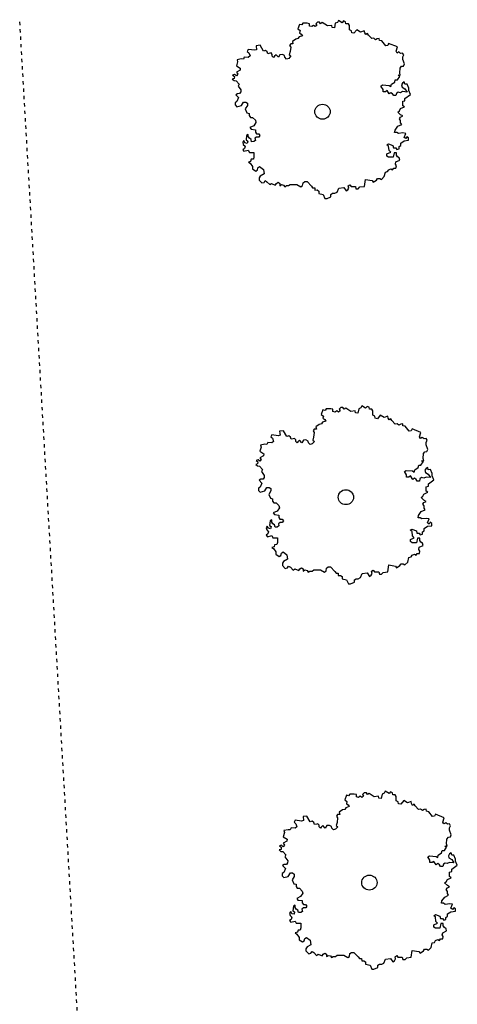
# Model space of a CAD drawing. Extents: x -73073 to -33639, y -9116 to 21396.
# Drawn here: x -45096 to -44359, y -1416 to 242 of the extents above; entities that cross this region are included whole.
import ezdxf

# ---------------------------------------------------------------- set-up
doc = ezdxf.new("R2010")
doc.units = 0
doc.header["$LTSCALE"] = 100
doc.header["$MEASUREMENT"] = 0
doc.linetypes.add('DASH8', pattern=[0.125, 0.05556, -0.06944])
doc.layers.get('0').update_dxf_attribs({"linetype": 'CONTINUOUS'})

msp = doc.modelspace()

# ---------------------------------------------------------------- linework, layer by layer
at = {"color": 7, "linetype": 'DASH8'}
msp.add_line((-44898.6, -3161.2), (-45096.3, 242.2), dxfattribs=at)
at = {"color": 7, "linetype": 'Continuous'}
for p, q in [((-44625.1, 234.2), (-44627.8, 226.6)), ((-44621.3, 233.3), (-44625.1, 234.2)), ((-44619.5, 236.1), (-44621.3, 233.3)), ((-44612, 236.2), (-44619.5, 236.1)), ((-44608.2, 235.3), (-44612, 236.2)), ((-44608.2, 231.4), (-44608.2, 235.3)), ((-44601.7, 232.4), (-44604.5, 230.5)), ((-44598.8, 230.5), (-44601.7, 232.4)), ((-44596, 232.5), (-44598.8, 230.5)), ((-44595.1, 238.2), (-44597.9, 235.3)), ((-44597.9, 235.3), (-44596, 232.5)), ((-44591.4, 238.2), (-44595.1, 238.2)), ((-44589.5, 235.4), (-44591.4, 238.2)), ((-44586.7, 237.3), (-44589.5, 235.4)), ((-44578.2, 231.6), (-44586.7, 237.3)), ((-44570.7, 232.6), (-44578.2, 231.6)), ((-44570.2, 229.2), (-44570.7, 232.6)), ((-44565, 236.2), (-44566.4, 228.5)), ((-44561.2, 237.6), (-44565, 236.2)), ((-44559.7, 241), (-44561.2, 237.6)), ((-44553.3, 237), (-44559.7, 241)), ((-44550.8, 240), (-44553.3, 237)), ((-44547.4, 238.4), (-44550.8, 240)), ((-44546.9, 235), (-44547.4, 238.4)), ((-44542.7, 235.1), (-44546.9, 235)), ((-44541, 232.2), (-44542.7, 235.1)), ((-44627.8, 226.6), (-44624.1, 223.7)), ((-44624.1, 223.7), (-44625, 219.9)), ((-44625, 219.9), (-44622.2, 218)), ((-44622.2, 218), (-44620.3, 215.2)), ((-44604.5, 230.5), (-44608.2, 231.4)), ((-44566.4, 228.5), (-44570.2, 229.2)), ((-44541.2, 224.9), (-44541, 232.2)), ((-44537.7, 223.3), (-44541.2, 224.9)), ((-44537.2, 219.9), (-44537.7, 223.3)), ((-44533.4, 219.2), (-44537.2, 219.9)), ((-44528.6, 225.3), (-44533.4, 219.2)), ((-44522.2, 221.2), (-44528.6, 225.3)), ((-44516, 223.6), (-44522.2, 221.2)), ((-44515.4, 220.2), (-44516, 223.6)), ((-44513.7, 217.2), (-44515.4, 220.2)), ((-44510.8, 219), (-44513.7, 217.2)), ((-44509, 216.1), (-44510.8, 219)), ((-44503.4, 210.3), (-44509, 216.1)), ((-44639.9, 201.7), (-44641.7, 198.8)), ((-44636.1, 201.7), (-44639.9, 201.7)), ((-44631.5, 209.4), (-44637.1, 205.5)), ((-44637.1, 205.5), (-44636.1, 201.7)), ((-44627.7, 210.4), (-44631.5, 209.4)), ((-44625.9, 213.2), (-44627.7, 210.4)), ((-44620.3, 215.2), (-44625.9, 213.2)), ((-44500.1, 210.8), (-44503.4, 210.3)), ((-44497, 208.3), (-44500.1, 210.8)), ((-44494.2, 210.1), (-44497, 208.3)), ((-44490.8, 210.7), (-44494.2, 210.1)), ((-44490.3, 207.3), (-44490.8, 210.7)), ((-44486.5, 206.5), (-44490.3, 207.3)), ((-44480, 198.2), (-44486.5, 206.5)), ((-44475.1, 202.2), (-44476.6, 198.7)), ((-44460.2, 196.2), (-44475.1, 202.2)), ((-44711.4, 192.2), (-44713.1, 188.7)), ((-44713.1, 188.7), (-44710.2, 186.3)), ((-44700.6, 190.6), (-44711.4, 192.2)), ((-44710.2, 186.3), (-44708.3, 181)), ((-44697.4, 191.6), (-44700.6, 190.6)), ((-44691.5, 199), (-44698.1, 198.3)), ((-44698.1, 198.3), (-44697.4, 191.6)), ((-44685.8, 189.4), (-44691.5, 199)), ((-44682.6, 190.5), (-44685.8, 189.4)), ((-44679.7, 188), (-44682.6, 190.5)), ((-44678.7, 184.8), (-44679.7, 188)), ((-44675.1, 185.5), (-44678.7, 184.8)), ((-44673, 186.2), (-44675.1, 185.5)), ((-44670.9, 183.7), (-44673, 186.2)), ((-44670.9, 180.9), (-44670.9, 183.7)), ((-44664.6, 183), (-44667.4, 180.5)), ((-44660.7, 178.8), (-44664.6, 183)), ((-44658, 183.1), (-44660.7, 178.8)), ((-44653.8, 183.4), (-44658, 183.1)), ((-44658, 183.1), (-44658, 183.1)), ((-44650.3, 181.7), (-44653.8, 183.4)), ((-44640.7, 188.4), (-44642.3, 183.1)), ((-44642.3, 183.1), (-44639.5, 181)), ((-44641.7, 198.8), (-44639.8, 196)), ((-44639.8, 196), (-44640.7, 188.4)), ((-44476.6, 198.7), (-44480, 198.2)), ((-44462.5, 188.9), (-44460.2, 196.2)), ((-44460.7, 186), (-44462.5, 188.9)), ((-44457.9, 187.8), (-44460.7, 186)), ((-44454.8, 185.3), (-44457.9, 187.8)), ((-44451.5, 185.8), (-44454.8, 185.3)), ((-44449.7, 182.9), (-44451.5, 185.8)), ((-44451.3, 179.4), (-44449.7, 182.9)), ((-44729.3, 171.4), (-44731.2, 164.4)), ((-44723.1, 176.1), (-44730.3, 174.7)), ((-44730.3, 174.7), (-44729.3, 171.4)), ((-44719.7, 175.8), (-44723.1, 176.1)), ((-44718.1, 179.3), (-44719.7, 175.8)), ((-44711.4, 178.7), (-44718.1, 179.3)), ((-44708.3, 181), (-44711.4, 178.7)), ((-44668.8, 178.7), (-44670.9, 180.9)), ((-44667.4, 180.5), (-44668.8, 178.7)), ((-44649.6, 178.9), (-44650.3, 181.7)), ((-44646.8, 175.7), (-44649.6, 178.9)), ((-44643.3, 176.8), (-44646.8, 175.7)), ((-44639.5, 181), (-44643.3, 176.8)), ((-44451.2, 175.2), (-44451.3, 179.4)), ((-44448.4, 167.6), (-44451.2, 175.2)), ((-44450, 164.1), (-44448.4, 167.6)), ((-44734.4, 149.9), (-44737.7, 148.9)), ((-44731.5, 147.5), (-44734.4, 149.9)), ((-44725.2, 156.9), (-44731.5, 153.6)), ((-44731.5, 153.6), (-44729.2, 150.4)), ((-44729.2, 150.4), (-44731.5, 147.5)), ((-44731.2, 164.4), (-44724.8, 160.3)), ((-44724.8, 160.3), (-44725.2, 156.9)), ((-44456.4, 152.4), (-44455.8, 160.5)), ((-44455.4, 148.6), (-44456.4, 152.4)), ((-44455.8, 160.5), (-44453.3, 163.6)), ((-44453.3, 163.6), (-44450, 164.1)), ((-44735.1, 143), (-44738.3, 142)), ((-44738.3, 142), (-44735.4, 139.6)), ((-44737.7, 148.9), (-44734.8, 146.4)), ((-44735.4, 139.6), (-44732, 139.3)), ((-44734.8, 146.4), (-44735.1, 143)), ((-44732, 139.3), (-44726.8, 133.7)), ((-44726.8, 133.7), (-44728.4, 130.2)), ((-44471.2, 129.4), (-44470.3, 133.3)), ((-44470.3, 133.3), (-44464.7, 137.1)), ((-44464.7, 137.1), (-44463.8, 140.9)), ((-44463.8, 140.9), (-44460, 140.9)), ((-44460, 140.9), (-44456.3, 146.7)), ((-44456.3, 146.7), (-44459.1, 148.6)), ((-44459.1, 148.6), (-44455.4, 148.6)), ((-44451.6, 135.3), (-44453.4, 132.4)), ((-44448.8, 137.2), (-44451.6, 135.3)), ((-44447.8, 133.4), (-44448.8, 137.2)), ((-44444, 133.4), (-44447.8, 133.4)), ((-44441.2, 126.7), (-44444, 133.4)), ((-44729.7, 117.5), (-44732.5, 115.6)), ((-44726, 117.6), (-44729.7, 117.5)), ((-44728.4, 130.2), (-44723.8, 123.9)), ((-44724.1, 120.4), (-44726, 117.6)), ((-44723.8, 123.9), (-44724.1, 120.4)), ((-44488.1, 130.3), (-44485.3, 132.2)), ((-44484.3, 124.6), (-44488.1, 130.3)), ((-44485.3, 132.2), (-44474, 131.3)), ((-44484.2, 120.8), (-44484.3, 124.6)), ((-44480.5, 120.8), (-44484.2, 120.8)), ((-44477.7, 122.7), (-44480.5, 120.8)), ((-44473.9, 117), (-44477.7, 122.7)), ((-44474, 131.3), (-44471.2, 129.4)), ((-44471.1, 119), (-44473.9, 117)), ((-44468.3, 117.1), (-44471.1, 119)), ((-44466.4, 114.2), (-44468.3, 117.1)), ((-44461.7, 118.1), (-44462.7, 114.2)), ((-44458.9, 120), (-44461.7, 118.1)), ((-44455.2, 119), (-44458.9, 120)), ((-44451.5, 121), (-44455.2, 119)), ((-44453.4, 132.4), (-44452.4, 128.6)), ((-44452.4, 128.6), (-44447.7, 125.8)), ((-44444, 120.1), (-44451.5, 121)), ((-44447.7, 125.8), (-44444, 120.1)), ((-44447.6, 109.6), (-44438.3, 116.3)), ((-44441.2, 122.9), (-44441.2, 126.7)), ((-44438.3, 116.3), (-44441.2, 122.9)), ((-44730.6, 104.2), (-44733.4, 102.3)), ((-44733.4, 102.3), (-44733.3, 98.5)), ((-44732.5, 115.6), (-44727.8, 110.9)), ((-44727.8, 110.9), (-44730.6, 104.2)), ((-44723, 97.6), (-44719.3, 103.3)), ((-44719.3, 103.3), (-44715.6, 103.3)), ((-44715.6, 103.3), (-44712.8, 101.4)), ((-44712.8, 101.4), (-44712.7, 97.6)), ((-44462.7, 114.2), (-44466.4, 114.2)), ((-44451.3, 104.8), (-44447.6, 105.7)), ((-44451.3, 97.1), (-44451.3, 104.8)), ((-44447.6, 105.7), (-44447.6, 109.6)), ((-44733.3, 98.5), (-44730.5, 95.6)), ((-44730.5, 95.6), (-44723, 97.6)), ((-44712.7, 97.6), (-44716.4, 91.9)), ((-44716.4, 91.9), (-44713.6, 85.2)), ((-44713.6, 85.2), (-44709.8, 84.3)), ((-44709.8, 84.3), (-44709.8, 80.5)), ((-44459.7, 86.6), (-44456.9, 88.5)), ((-44454.9, 81.9), (-44459.7, 86.6)), ((-44456.9, 88.5), (-44455, 92.4)), ((-44455, 92.4), (-44448.5, 95.2)), ((-44448.5, 95.2), (-44451.3, 97.1)), ((-44709.8, 80.5), (-44707.9, 77.6)), ((-44707.9, 77.6), (-44704.2, 77.6)), ((-44704.2, 77.6), (-44699.4, 72.9)), ((-44698.5, 69.1), (-44702.2, 63.4)), ((-44699.4, 72.9), (-44698.5, 69.1)), ((-44456.8, 75.2), (-44454.9, 78.1)), ((-44454.9, 72.3), (-44456.8, 75.2)), ((-44451.2, 80), (-44454.9, 81.9)), ((-44454.9, 78.1), (-44451.2, 80)), ((-44454.8, 68.5), (-44454.9, 72.3)), ((-44452.9, 65.7), (-44454.8, 68.5)), ((-44702.2, 63.4), (-44708.7, 60.5)), ((-44708.7, 60.5), (-44706.8, 57.6)), ((-44706.8, 57.6), (-44699.3, 56.7)), ((-44699.3, 56.7), (-44699.3, 52.9)), ((-44699.3, 52.9), (-44697.4, 50)), ((-44697.4, 50), (-44693.7, 50.1)), ((-44693.7, 50.1), (-44691.8, 47.2)), ((-44465, 52.3), (-44464.1, 56.1)), ((-44461.3, 52.3), (-44465, 52.3)), ((-44464.1, 56.1), (-44459.5, 62.8)), ((-44458.5, 50.4), (-44461.3, 52.3)), ((-44459.5, 62.8), (-44452.9, 65.7)), ((-44451, 51.4), (-44458.5, 50.4)), ((-44446.3, 50.5), (-44451, 51.4)), ((-44449, 43.8), (-44446.3, 50.5)), ((-44718.9, 38.5), (-44720.7, 35.6)), ((-44720.7, 35.6), (-44719.8, 31.8)), ((-44717, 34.7), (-44718.9, 38.5)), ((-44713.2, 33.7), (-44717, 34.7)), ((-44714.3, 47.1), (-44715.1, 39.5)), ((-44715.1, 39.5), (-44712.3, 37.6)), ((-44711.5, 49), (-44714.3, 47.1)), ((-44712.3, 37.6), (-44713.2, 33.7)), ((-44711.4, 45.2), (-44711.5, 49)), ((-44709.5, 42.3), (-44711.4, 45.2)), ((-44706.7, 40.5), (-44709.5, 42.3)), ((-44705.8, 36.6), (-44706.7, 40.5)), ((-44702, 36.7), (-44705.8, 36.6)), ((-44699.2, 38.6), (-44702, 36.7)), ((-44697.4, 44.3), (-44700.2, 42.4)), ((-44700.2, 42.4), (-44699.2, 38.6)), ((-44693.6, 44.3), (-44697.4, 44.3)), ((-44691.8, 47.2), (-44693.6, 44.3)), ((-44454.6, 34.2), (-44449, 38)), ((-44454.6, 30.4), (-44454.6, 34.2)), ((-44446.2, 41.9), (-44449, 43.8)), ((-44449, 38), (-44441.5, 39)), ((-44444.4, 44.7), (-44446.2, 41.9)), ((-44441.5, 42.9), (-44444.4, 44.7)), ((-44441.5, 39), (-44441.5, 42.9)), ((-44717.9, 25.1), (-44720.7, 23.2)), ((-44720.7, 23.2), (-44718.8, 20.4)), ((-44719.8, 31.8), (-44716.9, 29)), ((-44718.8, 20.4), (-44711.3, 22.3)), ((-44716.9, 29), (-44717.9, 25.1)), ((-44711.3, 22.3), (-44709.4, 18.5)), ((-44709.4, 18.5), (-44701.9, 18.6)), ((-44701.9, 18.6), (-44701.8, 10.9)), ((-44478, 31.2), (-44475.2, 33.1)), ((-44475.2, 29.3), (-44478, 31.2)), ((-44477.9, 16), (-44471.4, 18.9)), ((-44475.2, 33.1), (-44467.7, 30.3)), ((-44474.2, 21.7), (-44475.2, 29.3)), ((-44471.4, 18.9), (-44474.2, 21.7)), ((-44467.7, 30.3), (-44466.7, 26.5)), ((-44465.7, 17.9), (-44467.6, 10.3)), ((-44466.7, 26.5), (-44463, 26.5)), ((-44462, 18), (-44465.7, 17.9)), ((-44463, 26.5), (-44461.1, 23.7)), ((-44462, 14.1), (-44462, 18)), ((-44461.1, 23.7), (-44457.4, 24.7)), ((-44457.4, 28.5), (-44454.6, 30.4)), ((-44457.4, 24.7), (-44457.4, 28.5)), ((-44707.4, 3.3), (-44711.1, 2.3)), ((-44711.1, 2.3), (-44708.3, 0.4)), ((-44708.3, 0.4), (-44704.5, -5.3)), ((-44706.5, 7.1), (-44707.4, 3.3)), ((-44702.7, 7.1), (-44706.5, 7.1)), ((-44701.8, 10.9), (-44702.7, 7.1)), ((-44477.9, 12.1), (-44477.9, 16)), ((-44475.1, 10.3), (-44477.9, 12.1)), ((-44467.6, 10.3), (-44475.1, 10.3)), ((-44463.7, -1.1), (-44462.8, 2.7)), ((-44462.8, 2.7), (-44456.3, 5.6)), ((-44460.1, 11.3), (-44462, 14.1)), ((-44457.2, 9.4), (-44460.1, 11.3)), ((-44456.3, 5.6), (-44457.2, 9.4)), ((-44704.5, -5.3), (-44704.5, -9.1)), ((-44704.5, -9.1), (-44698.9, -12.9)), ((-44698.9, -12.9), (-44696.1, -11)), ((-44696.1, -11), (-44695.1, -7.2)), ((-44695.1, -7.2), (-44692.3, -5.2)), ((-44692.3, -5.2), (-44685.8, -10)), ((-44685.8, -10), (-44684.8, -17.6)), ((-44482.3, -22.2), (-44480.5, -14.6)), ((-44480.5, -14.6), (-44476.8, -13.6)), ((-44476.8, -13.6), (-44474.9, -10.7)), ((-44474.9, -10.7), (-44471.2, -8.8)), ((-44471.2, -8.8), (-44468.4, -10.7)), ((-44468.4, -10.7), (-44466.5, -7.8)), ((-44466.5, -7.8), (-44462.8, -7.8)), ((-44461.8, -4), (-44463.7, -1.1)), ((-44462.8, -7.8), (-44461.8, -4)), ((-44691.3, -21.4), (-44693.1, -24.3)), ((-44693.1, -24.3), (-44693.1, -28.1)), ((-44693.1, -28.1), (-44688.4, -32.9)), ((-44684.8, -17.6), (-44691.3, -21.4)), ((-44688.4, -32.9), (-44684.7, -31.9)), ((-44684.7, -31.9), (-44682.8, -29)), ((-44682.8, -29), (-44680, -30.9)), ((-44680, -30.9), (-44675.3, -35.6)), ((-44664, -33.7), (-44661.2, -31.8)), ((-44661.2, -31.8), (-44658.4, -33.6)), ((-44620, -37.2), (-44619.1, -32.5)), ((-44619.1, -32.5), (-44616.3, -30.6)), ((-44616.3, -30.6), (-44612.5, -30.5)), ((-44612.5, -30.5), (-44605, -38.1)), ((-44515.9, -38.6), (-44514.2, -27.1)), ((-44514.2, -27.1), (-44502.9, -29)), ((-44502.9, -29), (-44501, -31.8)), ((-44501, -31.8), (-44495.4, -28)), ((-44495.4, -28), (-44493.6, -25.1)), ((-44493.6, -25.1), (-44489.8, -25.1)), ((-44489.8, -25.1), (-44487, -27)), ((-44487, -27), (-44482.3, -22.2)), ((-44675.3, -35.6), (-44672.5, -33.7)), ((-44672.5, -33.7), (-44665.9, -36.5)), ((-44665.9, -36.5), (-44664, -33.7)), ((-44658.4, -33.6), (-44658.4, -37.5)), ((-44658.4, -37.5), (-44655.6, -35.5)), ((-44655.6, -35.5), (-44651.8, -36.5)), ((-44651.8, -36.5), (-44649.9, -39.3)), ((-44649.9, -39.3), (-44647.1, -37.4)), ((-44647.1, -37.4), (-44643.4, -37.4)), ((-44643.4, -37.4), (-44640.6, -35.5)), ((-44640.6, -35.5), (-44629.4, -35.4)), ((-44629.4, -35.4), (-44622.8, -39.2)), ((-44622.8, -39.2), (-44620, -37.2)), ((-44605, -38.1), (-44603.1, -41)), ((-44603.1, -41), (-44599.3, -41)), ((-44599.3, -41), (-44599.3, -44.8)), ((-44599.3, -44.8), (-44595.6, -44.7)), ((-44595.6, -44.7), (-44592.7, -46.6)), ((-44592.7, -46.6), (-44592.7, -50.4)), ((-44565.5, -50.3), (-44561.8, -48.4)), ((-44561.8, -48.4), (-44559, -41.7)), ((-44559, -41.7), (-44550.6, -40.7)), ((-44550.6, -40.7), (-44546.8, -46.4)), ((-44546.8, -46.4), (-44544, -44.5)), ((-44544, -44.5), (-44542.2, -41.6)), ((-44543.1, -37.8), (-44540.3, -35.9)), ((-44542.2, -41.6), (-44543.1, -37.8)), ((-44540.3, -35.9), (-44538.4, -38.7)), ((-44538.4, -38.7), (-44530.9, -38.7)), ((-44530.9, -38.7), (-44530, -42.5)), ((-44530, -42.5), (-44526.2, -42.5)), ((-44526.2, -42.5), (-44523.4, -39.6)), ((-44523.4, -39.6), (-44515.9, -38.6)), ((-44592.7, -50.4), (-44585.2, -52.3)), ((-44585.2, -52.3), (-44582.3, -59)), ((-44582.3, -59), (-44578.6, -59)), ((-44578.6, -59), (-44572.1, -56.1)), ((-44572.1, -52.2), (-44569.3, -50.3)), ((-44572.1, -56.1), (-44572.1, -52.2)), ((-44569.3, -50.3), (-44565.5, -50.3)), ((-44580, -413.1), (-44581.9, -416)), ((-44572.5, -413.1), (-44580, -413.1)), ((-44568.8, -414), (-44572.5, -413.1)), ((-44568.8, -417.8), (-44568.8, -414)), ((-44555.7, -411.1), (-44558.5, -413.9)), ((-44558.5, -413.9), (-44556.6, -416.8)), ((-44551.9, -411), (-44555.7, -411.1)), ((-44550.1, -413.9), (-44551.9, -411)), ((-44547.3, -412), (-44550.1, -413.9)), ((-44538.8, -417.6), (-44547.3, -412)), ((-44525.5, -413.1), (-44527, -420.8)), ((-44521.8, -411.7), (-44525.5, -413.1)), ((-44520.2, -408.2), (-44521.8, -411.7)), ((-44513.8, -412.3), (-44520.2, -408.2)), ((-44511.4, -409.2), (-44513.8, -412.3)), ((-44508, -410.8), (-44511.4, -409.2)), ((-44507.5, -414.2), (-44508, -410.8)), ((-44503.3, -414.1), (-44507.5, -414.2)), ((-44501.5, -417), (-44503.3, -414.1)), ((-44585.7, -415), (-44588.4, -422.7)), ((-44588.4, -422.7), (-44584.6, -425.5)), ((-44581.9, -416), (-44585.7, -415)), ((-44584.6, -425.5), (-44585.6, -429.3)), ((-44585.6, -429.3), (-44582.7, -431.2)), ((-44582.7, -431.2), (-44580.8, -434.1)), ((-44565, -418.7), (-44568.8, -417.8)), ((-44562.2, -416.8), (-44565, -418.7)), ((-44559.4, -418.7), (-44562.2, -416.8)), ((-44556.6, -416.8), (-44559.4, -418.7)), ((-44531.3, -416.7), (-44538.8, -417.6)), ((-44530.8, -420), (-44531.3, -416.7)), ((-44527, -420.8), (-44530.8, -420)), ((-44501.7, -424.3), (-44501.5, -417)), ((-44498.3, -425.9), (-44501.7, -424.3)), ((-44497.8, -429.3), (-44498.3, -425.9)), ((-44494, -430), (-44497.8, -429.3)), ((-44489.1, -423.9), (-44494, -430)), ((-44482.7, -428), (-44489.1, -423.9)), ((-44476.5, -425.7), (-44482.7, -428)), ((-44476, -429.1), (-44476.5, -425.7)), ((-44474.2, -432), (-44476, -429.1)), ((-44471.3, -430.2), (-44474.2, -432)), ((-44469.6, -433.2), (-44471.3, -430.2)), ((-44600.4, -447.5), (-44602.3, -450.4)), ((-44596.7, -447.5), (-44600.4, -447.5)), ((-44592, -439.9), (-44597.6, -443.7)), ((-44597.6, -443.7), (-44596.7, -447.5)), ((-44588.3, -438.9), (-44592, -439.9)), ((-44586.4, -436), (-44588.3, -438.9)), ((-44580.8, -434.1), (-44586.4, -436)), ((-44464, -439), (-44469.6, -433.2)), ((-44460.6, -438.4), (-44464, -439)), ((-44457.6, -440.9), (-44460.6, -438.4)), ((-44454.7, -439.1), (-44457.6, -440.9)), ((-44451.4, -438.6), (-44454.7, -439.1)), ((-44450.9, -442), (-44451.4, -438.6)), ((-44447.1, -442.7), (-44450.9, -442)), ((-44440.5, -451.1), (-44447.1, -442.7)), ((-44435.6, -447.1), (-44437.2, -450.5)), ((-44420.8, -453), (-44435.6, -447.1)), ((-44672, -457), (-44673.6, -460.6)), ((-44673.6, -460.6), (-44670.7, -463)), ((-44661.2, -458.6), (-44672, -457)), ((-44670.7, -463), (-44668.9, -468.2)), ((-44657.9, -457.6), (-44661.2, -458.6)), ((-44652, -450.2), (-44658.6, -450.9)), ((-44658.6, -450.9), (-44657.9, -457.6)), ((-44646.4, -459.8), (-44652, -450.2)), ((-44643.2, -458.8), (-44646.4, -459.8)), ((-44640.3, -461.2), (-44643.2, -458.8)), ((-44639.3, -464.5), (-44640.3, -461.2)), ((-44635.6, -463.8), (-44639.3, -464.5)), ((-44633.5, -463.1), (-44635.6, -463.8)), ((-44631.4, -465.5), (-44633.5, -463.1)), ((-44601.3, -460.9), (-44602.8, -466.1)), ((-44602.3, -450.4), (-44600.4, -453.3)), ((-44600.4, -453.3), (-44601.3, -460.9)), ((-44437.2, -450.5), (-44440.5, -451.1)), ((-44423.1, -460.3), (-44420.8, -453)), ((-44421.3, -463.3), (-44423.1, -460.3)), ((-44418.4, -461.5), (-44421.3, -463.3)), ((-44415.4, -464), (-44418.4, -461.5)), ((-44412.1, -463.4), (-44415.4, -464)), ((-44410.3, -466.4), (-44412.1, -463.4)), ((-44689.9, -477.8), (-44691.8, -484.8)), ((-44683.7, -473.1), (-44690.9, -474.6)), ((-44690.9, -474.6), (-44689.9, -477.8)), ((-44680.3, -473.5), (-44683.7, -473.1)), ((-44678.7, -469.9), (-44680.3, -473.5)), ((-44671.9, -470.6), (-44678.7, -469.9)), ((-44668.9, -468.2), (-44671.9, -470.6)), ((-44631.4, -468.4), (-44631.4, -465.5)), ((-44629.3, -470.5), (-44631.4, -468.4)), ((-44627.9, -468.7), (-44629.3, -470.5)), ((-44625.2, -466.2), (-44627.9, -468.7)), ((-44621.3, -470.5), (-44625.2, -466.2)), ((-44618.5, -466.2), (-44621.3, -470.5)), ((-44614.3, -465.8), (-44618.5, -466.2)), ((-44618.5, -466.2), (-44618.5, -466.2)), ((-44610.8, -467.6), (-44614.3, -465.8)), ((-44610.1, -470.4), (-44610.8, -467.6)), ((-44607.3, -473.6), (-44610.1, -470.4)), ((-44603.8, -472.5), (-44607.3, -473.6)), ((-44600, -468.2), (-44603.8, -472.5)), ((-44602.8, -466.1), (-44600, -468.2)), ((-44411.9, -469.8), (-44410.3, -466.4)), ((-44411.7, -474.1), (-44411.9, -469.8)), ((-44409, -481.7), (-44411.7, -474.1)), ((-44685.7, -492.3), (-44692, -495.7)), ((-44692, -495.7), (-44689.7, -498.8)), ((-44691.8, -484.8), (-44685.4, -488.9)), ((-44685.4, -488.9), (-44685.7, -492.3)), ((-44416.9, -496.8), (-44416.3, -488.7)), ((-44416, -500.7), (-44416.9, -496.8)), ((-44416.3, -488.7), (-44413.9, -485.7)), ((-44413.9, -485.7), (-44410.6, -485.1)), ((-44410.6, -485.1), (-44409, -481.7)), ((-44695.6, -506.2), (-44698.9, -507.2)), ((-44698.9, -507.2), (-44696, -509.6)), ((-44695, -499.4), (-44698.2, -500.4)), ((-44698.2, -500.4), (-44695.3, -502.8)), ((-44696, -509.6), (-44692.6, -510)), ((-44695.3, -502.8), (-44695.6, -506.2)), ((-44692.1, -501.8), (-44695, -499.4)), ((-44692.6, -510), (-44687.4, -515.5)), ((-44689.7, -498.8), (-44692.1, -501.8)), ((-44430.8, -516), (-44425.2, -512.1)), ((-44425.2, -512.1), (-44424.3, -508.3)), ((-44424.3, -508.3), (-44420.6, -508.3)), ((-44420.6, -508.3), (-44416.9, -502.6)), ((-44416.9, -502.6), (-44419.7, -500.7)), ((-44419.7, -500.7), (-44416, -500.7)), ((-44412.1, -514), (-44414, -516.8)), ((-44409.3, -512.1), (-44412.1, -514)), ((-44408.4, -515.9), (-44409.3, -512.1)), ((-44687.4, -515.5), (-44689, -519.1)), ((-44689, -519.1), (-44684.4, -525.4)), ((-44684.7, -528.8), (-44686.5, -531.7)), ((-44684.4, -525.4), (-44684.7, -528.8)), ((-44448.6, -518.9), (-44445.8, -517)), ((-44444.8, -524.6), (-44448.6, -518.9)), ((-44445.8, -517), (-44434.6, -517.9)), ((-44444.8, -528.5), (-44444.8, -524.6)), ((-44441.1, -528.4), (-44444.8, -528.5)), ((-44438.3, -526.5), (-44441.1, -528.4)), ((-44434.5, -532.2), (-44438.3, -526.5)), ((-44434.6, -517.9), (-44431.8, -519.8)), ((-44431.7, -530.3), (-44434.5, -532.2)), ((-44431.8, -519.8), (-44430.8, -516)), ((-44428.9, -532.2), (-44431.7, -530.3)), ((-44419.5, -529.3), (-44422.3, -531.2)), ((-44415.8, -530.2), (-44419.5, -529.3)), ((-44412, -528.3), (-44415.8, -530.2)), ((-44414, -516.8), (-44413, -520.7)), ((-44413, -520.7), (-44408.3, -523.5)), ((-44404.5, -529.2), (-44412, -528.3)), ((-44404.6, -515.8), (-44408.4, -515.9)), ((-44408.3, -523.5), (-44404.5, -529.2)), ((-44401.7, -522.5), (-44404.6, -515.8)), ((-44401.7, -526.3), (-44401.7, -522.5)), ((-44398.9, -533), (-44401.7, -526.3)), ((-44691.1, -545.1), (-44693.9, -547)), ((-44693.9, -547), (-44693.9, -550.8)), ((-44690.3, -531.7), (-44693.1, -533.6)), ((-44693.1, -533.6), (-44688.4, -538.4)), ((-44688.4, -538.4), (-44691.1, -545.1)), ((-44686.5, -531.7), (-44690.3, -531.7)), ((-44683.6, -551.7), (-44679.9, -545.9)), ((-44679.9, -545.9), (-44676.1, -545.9)), ((-44676.1, -545.9), (-44673.3, -547.8)), ((-44427, -535), (-44428.9, -532.2)), ((-44423.2, -535), (-44427, -535)), ((-44422.3, -531.2), (-44423.2, -535)), ((-44411.9, -544.5), (-44408.2, -543.5)), ((-44411.9, -552.1), (-44411.9, -544.5)), ((-44408.2, -539.7), (-44398.9, -533)), ((-44408.2, -543.5), (-44408.2, -539.7)), ((-44693.9, -550.8), (-44691.1, -553.6)), ((-44691.1, -553.6), (-44683.6, -551.7)), ((-44673.3, -551.6), (-44677, -557.4)), ((-44677, -557.4), (-44674.1, -564)), ((-44673.3, -547.8), (-44673.3, -551.6)), ((-44420.2, -562.6), (-44417.4, -560.7)), ((-44415.5, -567.4), (-44420.2, -562.6)), ((-44417.4, -560.7), (-44415.6, -556.9)), ((-44415.6, -556.9), (-44409, -554)), ((-44409, -554), (-44411.9, -552.1)), ((-44674.1, -564), (-44670.4, -565)), ((-44670.4, -565), (-44670.4, -568.8)), ((-44670.4, -568.8), (-44668.5, -571.6)), ((-44668.5, -571.6), (-44664.7, -571.6)), ((-44664.7, -571.6), (-44660, -576.3)), ((-44659, -580.1), (-44662.7, -585.9)), ((-44660, -576.3), (-44659, -580.1)), ((-44417.3, -574.1), (-44415.5, -571.2)), ((-44415.4, -576.9), (-44417.3, -574.1)), ((-44411.7, -569.3), (-44415.5, -567.4)), ((-44415.5, -571.2), (-44411.7, -569.3)), ((-44415.4, -580.7), (-44415.4, -576.9)), ((-44662.7, -585.9), (-44669.3, -588.8)), ((-44669.3, -588.8), (-44667.4, -591.6)), ((-44667.4, -591.6), (-44659.9, -592.5)), ((-44659.9, -592.5), (-44659.9, -596.4)), ((-44659.9, -596.4), (-44658, -599.2)), ((-44425.6, -597), (-44424.7, -593.2)), ((-44421.9, -597), (-44425.6, -597)), ((-44424.7, -593.2), (-44420, -586.5)), ((-44419, -598.9), (-44421.9, -597)), ((-44420, -586.5), (-44413.5, -583.6)), ((-44413.5, -583.6), (-44415.4, -580.7)), ((-44679.4, -610.8), (-44681.3, -613.6)), ((-44681.3, -613.6), (-44680.3, -617.4)), ((-44677.5, -614.6), (-44679.4, -610.8)), ((-44674.8, -602.2), (-44675.7, -609.8)), ((-44675.7, -609.8), (-44672.9, -611.7)), ((-44672, -600.2), (-44674.8, -602.2)), ((-44672.9, -611.7), (-44673.8, -615.5)), ((-44672, -604.1), (-44672, -600.2)), ((-44670.1, -606.9), (-44672, -604.1)), ((-44667.3, -608.8), (-44670.1, -606.9)), ((-44666.3, -612.6), (-44667.3, -608.8)), ((-44662.6, -612.6), (-44666.3, -612.6)), ((-44659.8, -610.7), (-44662.6, -612.6)), ((-44657.9, -604.9), (-44660.7, -606.9)), ((-44660.7, -606.9), (-44659.8, -610.7)), ((-44658, -599.2), (-44654.2, -599.2)), ((-44654.2, -604.9), (-44657.9, -604.9)), ((-44654.2, -599.2), (-44652.3, -602)), ((-44652.3, -602), (-44654.2, -604.9)), ((-44411.5, -597.9), (-44419, -598.9)), ((-44415.2, -615), (-44409.6, -611.2)), ((-44406.8, -598.8), (-44411.5, -597.9)), ((-44409.6, -605.5), (-44406.8, -598.8)), ((-44406.8, -607.4), (-44409.6, -605.5)), ((-44409.6, -611.2), (-44402.1, -610.2)), ((-44404.9, -604.5), (-44406.8, -607.4)), ((-44402.1, -606.4), (-44404.9, -604.5)), ((-44402.1, -610.2), (-44402.1, -606.4)), ((-44678.4, -624.1), (-44681.2, -626)), ((-44681.2, -626), (-44679.3, -628.9)), ((-44680.3, -617.4), (-44677.5, -620.3)), ((-44679.3, -628.9), (-44671.8, -626.9)), ((-44677.5, -620.3), (-44678.4, -624.1)), ((-44673.8, -615.5), (-44677.5, -614.6)), ((-44671.8, -626.9), (-44669.9, -630.7)), ((-44438.6, -618), (-44435.8, -616.1)), ((-44435.7, -619.9), (-44438.6, -618)), ((-44435.8, -616.1), (-44428.3, -618.9)), ((-44434.8, -627.5), (-44435.7, -619.9)), ((-44431.9, -630.4), (-44434.8, -627.5)), ((-44428.3, -618.9), (-44427.3, -622.7)), ((-44427.3, -622.7), (-44423.5, -622.7)), ((-44423.5, -622.7), (-44421.7, -625.6)), ((-44421.7, -625.6), (-44417.9, -624.6)), ((-44417.9, -620.8), (-44415.1, -618.9)), ((-44417.9, -624.6), (-44417.9, -620.8)), ((-44415.1, -618.9), (-44415.2, -615)), ((-44668, -646), (-44671.7, -647)), ((-44669.9, -630.7), (-44662.4, -630.7)), ((-44667, -642.2), (-44668, -646)), ((-44663.3, -642.1), (-44667, -642.2)), ((-44662.4, -638.3), (-44663.3, -642.1)), ((-44662.4, -630.7), (-44662.4, -638.3)), ((-44438.5, -633.3), (-44431.9, -630.4)), ((-44438.4, -637.1), (-44438.5, -633.3)), ((-44435.6, -639), (-44438.4, -637.1)), ((-44428.1, -639), (-44435.6, -639)), ((-44426.3, -631.3), (-44428.1, -639)), ((-44422.6, -631.3), (-44426.3, -631.3)), ((-44424.3, -650.4), (-44423.4, -646.6)), ((-44423.4, -646.6), (-44416.8, -643.7)), ((-44422.5, -635.1), (-44422.6, -631.3)), ((-44420.6, -638), (-44422.5, -635.1)), ((-44417.8, -639.8), (-44420.6, -638)), ((-44416.8, -643.7), (-44417.8, -639.8)), ((-44671.7, -647), (-44668.9, -648.8)), ((-44668.9, -648.8), (-44665.1, -654.5)), ((-44665.1, -654.5), (-44665.1, -658.4)), ((-44665.1, -658.4), (-44659.4, -662.1)), ((-44659.4, -662.1), (-44656.6, -660.2)), ((-44656.6, -660.2), (-44655.7, -656.4)), ((-44655.7, -656.4), (-44652.9, -654.5)), ((-44652.9, -654.5), (-44646.3, -659.2)), ((-44646.3, -659.2), (-44645.3, -666.8)), ((-44441.1, -663.8), (-44437.3, -662.8)), ((-44437.3, -662.8), (-44435.5, -660)), ((-44435.5, -660), (-44431.7, -658)), ((-44431.7, -658), (-44428.9, -659.9)), ((-44428.9, -659.9), (-44427.1, -657.1)), ((-44427.1, -657.1), (-44423.3, -657)), ((-44422.4, -653.2), (-44424.3, -650.4)), ((-44423.3, -657), (-44422.4, -653.2)), ((-44651.9, -670.7), (-44653.7, -673.5)), ((-44653.7, -673.5), (-44653.7, -677.4)), ((-44653.7, -677.4), (-44649, -682.1)), ((-44645.3, -666.8), (-44651.9, -670.7)), ((-44645.2, -681.1), (-44643.4, -678.3)), ((-44643.4, -678.3), (-44640.5, -680.2)), ((-44579.6, -681.7), (-44576.8, -679.8)), ((-44576.8, -679.8), (-44573.1, -679.8)), ((-44573.1, -679.8), (-44565.5, -687.4)), ((-44476.5, -687.8), (-44474.7, -676.4)), ((-44474.7, -676.4), (-44463.5, -678.2)), ((-44463.5, -678.2), (-44461.6, -681.1)), ((-44461.6, -681.1), (-44456, -677.2)), ((-44456, -677.2), (-44454.1, -674.4)), ((-44454.1, -674.4), (-44450.4, -674.3)), ((-44450.4, -674.3), (-44447.5, -676.2)), ((-44447.5, -676.2), (-44442.9, -671.4)), ((-44442.9, -671.4), (-44441.1, -663.8)), ((-44649, -682.1), (-44645.2, -681.1)), ((-44640.5, -680.2), (-44635.8, -684.9)), ((-44635.8, -684.9), (-44633, -683)), ((-44633, -683), (-44626.5, -685.8)), ((-44626.5, -685.8), (-44624.6, -682.9)), ((-44624.6, -682.9), (-44621.8, -681)), ((-44621.8, -681), (-44619, -682.9)), ((-44619, -682.9), (-44618.9, -686.7)), ((-44618.9, -686.7), (-44616.2, -684.8)), ((-44616.2, -684.8), (-44612.4, -685.7)), ((-44612.4, -685.7), (-44610.5, -688.6)), ((-44610.5, -688.6), (-44607.7, -686.6)), ((-44607.7, -686.6), (-44604, -686.6)), ((-44604, -686.6), (-44601.2, -684.7)), ((-44601.2, -684.7), (-44589.9, -684.6)), ((-44589.9, -684.6), (-44583.3, -688.4)), ((-44583.3, -688.4), (-44580.5, -686.5)), ((-44580.5, -686.5), (-44579.6, -681.7)), ((-44565.5, -687.4), (-44563.6, -690.2)), ((-44563.6, -690.2), (-44559.9, -690.2)), ((-44559.9, -690.2), (-44559.9, -694)), ((-44559.9, -694), (-44556.1, -694)), ((-44556.1, -694), (-44553.3, -695.9)), ((-44553.3, -695.9), (-44553.3, -699.7)), ((-44522.4, -697.6), (-44519.6, -690.9)), ((-44519.6, -690.9), (-44511.2, -689.9)), ((-44511.2, -689.9), (-44507.4, -695.6)), ((-44507.4, -695.6), (-44504.6, -693.7)), ((-44504.6, -693.7), (-44502.7, -690.8)), ((-44503.7, -687), (-44500.9, -685.1)), ((-44502.7, -690.8), (-44503.7, -687)), ((-44500.9, -685.1), (-44499, -688)), ((-44499, -688), (-44491.5, -687.9)), ((-44491.5, -687.9), (-44490.5, -691.7)), ((-44490.5, -691.7), (-44486.8, -691.7)), ((-44486.8, -691.7), (-44484, -688.8)), ((-44484, -688.8), (-44476.5, -687.8)), ((-44553.3, -699.7), (-44545.8, -701.6)), ((-44545.8, -701.6), (-44542.9, -708.2)), ((-44542.9, -708.2), (-44539.2, -708.2)), ((-44539.2, -708.2), (-44532.6, -705.3)), ((-44532.6, -701.5), (-44529.8, -699.6)), ((-44532.6, -705.3), (-44532.6, -701.5)), ((-44529.8, -699.6), (-44526.1, -699.5)), ((-44526.1, -699.5), (-44522.4, -697.6)), ((-44516.3, -1060.3), (-44519, -1063.2)), ((-44512.5, -1060.3), (-44516.3, -1060.3)), ((-44510.6, -1063.1), (-44512.5, -1060.3)), ((-44507.8, -1061.2), (-44510.6, -1063.1)), ((-44499.3, -1066.9), (-44507.8, -1061.2)), ((-44482.4, -1060.9), (-44486.1, -1062.3)), ((-44480.8, -1057.5), (-44482.4, -1060.9)), ((-44474.4, -1061.5), (-44480.8, -1057.5)), ((-44472, -1058.5), (-44474.4, -1061.5)), ((-44468.6, -1060.1), (-44472, -1058.5)), ((-44468, -1063.5), (-44468.6, -1060.1)), ((-44546.2, -1064.3), (-44549, -1071.9)), ((-44549, -1071.9), (-44545.2, -1074.8)), ((-44542.5, -1065.2), (-44546.2, -1064.3)), ((-44545.2, -1074.8), (-44546.1, -1078.6)), ((-44540.6, -1062.4), (-44542.5, -1065.2)), ((-44533.1, -1062.3), (-44540.6, -1062.4)), ((-44529.4, -1063.2), (-44533.1, -1062.3)), ((-44529.3, -1067.1), (-44529.4, -1063.2)), ((-44525.6, -1068), (-44529.3, -1067.1)), ((-44522.8, -1066.1), (-44525.6, -1068)), ((-44520, -1068), (-44522.8, -1066.1)), ((-44517.2, -1066), (-44520, -1068)), ((-44519, -1063.2), (-44517.2, -1066)), ((-44491.9, -1065.9), (-44499.3, -1066.9)), ((-44491.3, -1069.3), (-44491.9, -1065.9)), ((-44487.5, -1070), (-44491.3, -1069.3)), ((-44486.1, -1062.3), (-44487.5, -1070)), ((-44463.8, -1063.4), (-44468, -1063.5)), ((-44462.1, -1066.3), (-44463.8, -1063.4)), ((-44462.3, -1073.5), (-44462.1, -1066.3)), ((-44458.9, -1075.2), (-44462.3, -1073.5)), ((-44458.3, -1078.5), (-44458.9, -1075.2)), ((-44449.7, -1073.2), (-44454.6, -1079.3)), ((-44443.3, -1077.2), (-44449.7, -1073.2)), ((-44437.1, -1074.9), (-44443.3, -1077.2)), ((-44436.6, -1078.3), (-44437.1, -1074.9)), ((-44552.6, -1089.1), (-44558.2, -1093)), ((-44558.2, -1093), (-44557.2, -1096.8)), ((-44548.9, -1088.1), (-44552.6, -1089.1)), ((-44547, -1085.3), (-44548.9, -1088.1)), ((-44541.4, -1083.3), (-44547, -1085.3)), ((-44546.1, -1078.6), (-44543.3, -1080.5)), ((-44543.3, -1080.5), (-44541.4, -1083.3)), ((-44454.6, -1079.3), (-44458.3, -1078.5)), ((-44434.8, -1081.3), (-44436.6, -1078.3)), ((-44431.9, -1079.5), (-44434.8, -1081.3)), ((-44430.1, -1082.4), (-44431.9, -1079.5)), ((-44424.5, -1088.2), (-44430.1, -1082.4)), ((-44421.2, -1087.7), (-44424.5, -1088.2)), ((-44418.2, -1090.1), (-44421.2, -1087.7)), ((-44415.3, -1088.4), (-44418.2, -1090.1)), ((-44412, -1087.8), (-44415.3, -1088.4)), ((-44411.4, -1091.2), (-44412, -1087.8)), ((-44407.6, -1092), (-44411.4, -1091.2)), ((-44401.1, -1100.3), (-44407.6, -1092)), ((-44632.5, -1106.3), (-44634.2, -1109.8)), ((-44634.2, -1109.8), (-44631.3, -1112.2)), ((-44621.7, -1107.9), (-44632.5, -1106.3)), ((-44618.5, -1106.9), (-44621.7, -1107.9)), ((-44612.6, -1099.5), (-44619.2, -1100.1)), ((-44619.2, -1100.1), (-44618.5, -1106.9)), ((-44607, -1109), (-44612.6, -1099.5)), ((-44603.7, -1108), (-44607, -1109)), ((-44600.8, -1110.4), (-44603.7, -1108)), ((-44599.8, -1113.7), (-44600.8, -1110.4)), ((-44561.8, -1110.1), (-44563.4, -1115.3)), ((-44561, -1096.8), (-44562.8, -1099.7)), ((-44562.8, -1099.7), (-44560.9, -1102.5)), ((-44560.9, -1102.5), (-44561.8, -1110.1)), ((-44557.2, -1096.8), (-44561, -1096.8)), ((-44397.8, -1099.8), (-44401.1, -1100.3)), ((-44396.2, -1096.3), (-44397.8, -1099.8)), ((-44381.3, -1102.3), (-44396.2, -1096.3)), ((-44383.6, -1109.6), (-44381.3, -1102.3)), ((-44381.9, -1112.5), (-44383.6, -1109.6)), ((-44379, -1110.7), (-44381.9, -1112.5)), ((-44376, -1113.2), (-44379, -1110.7)), ((-44650.4, -1127.1), (-44652.4, -1134.1)), ((-44644.2, -1122.4), (-44651.4, -1123.8)), ((-44651.4, -1123.8), (-44650.4, -1127.1)), ((-44640.9, -1122.7), (-44644.2, -1122.4)), ((-44639.2, -1119.2), (-44640.9, -1122.7)), ((-44632.5, -1119.8), (-44639.2, -1119.2)), ((-44629.4, -1117.5), (-44632.5, -1119.8)), ((-44631.3, -1112.2), (-44629.4, -1117.5)), ((-44596.2, -1113), (-44599.8, -1113.7)), ((-44594.1, -1112.3), (-44596.2, -1113)), ((-44592, -1114.8), (-44594.1, -1112.3)), ((-44592, -1117.6), (-44592, -1114.8)), ((-44589.9, -1119.7), (-44592, -1117.6)), ((-44588.5, -1118), (-44589.9, -1119.7)), ((-44585.7, -1115.5), (-44588.5, -1118)), ((-44581.9, -1119.7), (-44585.7, -1115.5)), ((-44579.1, -1115.4), (-44581.9, -1119.7)), ((-44574.9, -1115.1), (-44579.1, -1115.4)), ((-44579.1, -1115.4), (-44579.1, -1115.4)), ((-44571.4, -1116.8), (-44574.9, -1115.1)), ((-44570.7, -1119.6), (-44571.4, -1116.8)), ((-44567.9, -1122.8), (-44570.7, -1119.6)), ((-44564.4, -1121.7), (-44567.9, -1122.8)), ((-44560.6, -1117.5), (-44564.4, -1121.7)), ((-44563.4, -1115.3), (-44560.6, -1117.5)), ((-44372.6, -1112.7), (-44376, -1113.2)), ((-44370.9, -1115.6), (-44372.6, -1112.7)), ((-44372.4, -1119.1), (-44370.9, -1115.6)), ((-44372.3, -1123.3), (-44372.4, -1119.1)), ((-44369.6, -1130.9), (-44372.3, -1123.3)), ((-44646.3, -1141.6), (-44652.6, -1144.9)), ((-44652.4, -1134.1), (-44646, -1138.1)), ((-44646, -1138.1), (-44646.3, -1141.6)), ((-44377.5, -1146.1), (-44376.9, -1138)), ((-44376.9, -1138), (-44374.5, -1134.9)), ((-44374.5, -1134.9), (-44371.1, -1134.4)), ((-44371.1, -1134.4), (-44369.6, -1130.9)), ((-44656.2, -1155.5), (-44659.4, -1156.5)), ((-44659.4, -1156.5), (-44656.5, -1158.9)), ((-44655.6, -1148.6), (-44658.8, -1149.6)), ((-44658.8, -1149.6), (-44655.9, -1152)), ((-44656.5, -1158.9), (-44653.2, -1159.2)), ((-44655.9, -1152), (-44656.2, -1155.5)), ((-44652.7, -1151), (-44655.6, -1148.6)), ((-44653.2, -1159.2), (-44647.9, -1164.8)), ((-44650.3, -1148.1), (-44652.7, -1151)), ((-44652.6, -1144.9), (-44650.3, -1148.1)), ((-44385.8, -1161.4), (-44384.9, -1157.6)), ((-44384.9, -1157.6), (-44381.1, -1157.6)), ((-44381.1, -1157.6), (-44377.4, -1151.8)), ((-44377.4, -1151.8), (-44380.3, -1149.9)), ((-44380.3, -1149.9), (-44376.5, -1149.9)), ((-44376.5, -1149.9), (-44377.5, -1146.1)), ((-44647.9, -1164.8), (-44649.6, -1168.3)), ((-44649.6, -1168.3), (-44644.9, -1174.6)), ((-44644.9, -1174.6), (-44645.3, -1178.1)), ((-44409.2, -1168.2), (-44406.4, -1166.3)), ((-44405.4, -1173.9), (-44409.2, -1168.2)), ((-44406.4, -1166.3), (-44395.1, -1167.2)), ((-44405.4, -1177.7), (-44405.4, -1173.9)), ((-44398.8, -1175.8), (-44401.6, -1177.7)), ((-44395, -1181.5), (-44398.8, -1175.8)), ((-44395.1, -1167.2), (-44392.3, -1169.1)), ((-44392.3, -1169.1), (-44391.4, -1165.2)), ((-44391.4, -1165.2), (-44385.8, -1161.4)), ((-44372.6, -1177.5), (-44376.3, -1179.5)), ((-44372.7, -1163.2), (-44374.5, -1166.1)), ((-44374.5, -1166.1), (-44373.6, -1169.9)), ((-44373.6, -1169.9), (-44368.9, -1172.7)), ((-44369.9, -1161.3), (-44372.7, -1163.2)), ((-44365.1, -1178.4), (-44372.6, -1177.5)), ((-44368.9, -1165.1), (-44369.9, -1161.3)), ((-44365.2, -1165.1), (-44368.9, -1165.1)), ((-44368.9, -1172.7), (-44365.1, -1178.4)), ((-44362.3, -1171.7), (-44365.2, -1165.1)), ((-44362.3, -1175.6), (-44362.3, -1171.7)), ((-44359.4, -1182.2), (-44362.3, -1175.6)), ((-44650.9, -1180.9), (-44653.7, -1182.9)), ((-44653.7, -1182.9), (-44648.9, -1187.6)), ((-44648.9, -1187.6), (-44651.7, -1194.3)), ((-44647.1, -1180.9), (-44650.9, -1180.9)), ((-44645.3, -1178.1), (-44647.1, -1180.9)), ((-44401.6, -1177.7), (-44405.4, -1177.7)), ((-44392.2, -1179.5), (-44395, -1181.5)), ((-44389.4, -1181.4), (-44392.2, -1179.5)), ((-44387.5, -1184.3), (-44389.4, -1181.4)), ((-44383.8, -1184.3), (-44387.5, -1184.3)), ((-44382.9, -1180.4), (-44383.8, -1184.3)), ((-44380.1, -1178.5), (-44382.9, -1180.4)), ((-44376.3, -1179.5), (-44380.1, -1178.5)), ((-44372.5, -1193.7), (-44368.7, -1192.8)), ((-44372.4, -1201.4), (-44372.5, -1193.7)), ((-44368.8, -1188.9), (-44359.4, -1182.2)), ((-44368.7, -1192.8), (-44368.8, -1188.9)), ((-44651.7, -1194.3), (-44654.5, -1196.2)), ((-44654.5, -1196.2), (-44654.5, -1200)), ((-44654.5, -1200), (-44651.6, -1202.9)), ((-44651.6, -1202.9), (-44644.2, -1200.9)), ((-44644.2, -1200.9), (-44640.4, -1195.2)), ((-44640.4, -1195.2), (-44636.7, -1195.2)), ((-44633.9, -1200.9), (-44637.6, -1206.6)), ((-44637.6, -1206.6), (-44634.7, -1213.3)), ((-44636.7, -1195.2), (-44633.9, -1197.1)), ((-44633.9, -1197.1), (-44633.9, -1200.9)), ((-44380.8, -1211.9), (-44378, -1210)), ((-44378, -1210), (-44376.1, -1206.1)), ((-44376.1, -1206.1), (-44369.6, -1203.2)), ((-44369.6, -1203.2), (-44372.4, -1201.4)), ((-44634.7, -1213.3), (-44630.9, -1214.2)), ((-44630.9, -1214.2), (-44630.9, -1218)), ((-44630.9, -1218), (-44629, -1220.9)), ((-44629, -1220.9), (-44625.3, -1220.8)), ((-44625.3, -1220.8), (-44620.6, -1225.6)), ((-44620.6, -1225.6), (-44619.6, -1229.4)), ((-44376.1, -1216.6), (-44380.8, -1211.9)), ((-44377.9, -1223.3), (-44376, -1220.4)), ((-44376, -1226.2), (-44377.9, -1223.3)), ((-44372.3, -1218.5), (-44376.1, -1216.6)), ((-44376, -1220.4), (-44372.3, -1218.5)), ((-44376, -1230), (-44376, -1226.2)), ((-44623.3, -1235.1), (-44629.8, -1238)), ((-44629.8, -1238), (-44628, -1240.9)), ((-44628, -1240.9), (-44620.5, -1241.8)), ((-44619.6, -1229.4), (-44623.3, -1235.1)), ((-44620.5, -1241.8), (-44620.4, -1245.6)), ((-44386.2, -1246.2), (-44385.2, -1242.4)), ((-44385.2, -1242.4), (-44380.6, -1235.7)), ((-44380.6, -1235.7), (-44374.1, -1232.8)), ((-44374.1, -1232.8), (-44376, -1230)), ((-44640, -1260), (-44641.9, -1262.9)), ((-44638.1, -1263.8), (-44640, -1260)), ((-44635.4, -1251.4), (-44636.3, -1259)), ((-44636.3, -1259), (-44633.4, -1260.9)), ((-44632.6, -1249.5), (-44635.4, -1251.4)), ((-44632.6, -1253.3), (-44632.6, -1249.5)), ((-44630.7, -1256.2), (-44632.6, -1253.3)), ((-44627.8, -1258), (-44630.7, -1256.2)), ((-44626.9, -1261.9), (-44627.8, -1258)), ((-44620.3, -1259.9), (-44623.1, -1261.8)), ((-44618.5, -1254.2), (-44621.3, -1256.1)), ((-44621.3, -1256.1), (-44620.3, -1259.9)), ((-44620.4, -1245.6), (-44618.5, -1248.5)), ((-44618.5, -1248.5), (-44614.8, -1248.4)), ((-44614.7, -1254.2), (-44618.5, -1254.2)), ((-44614.8, -1248.4), (-44612.9, -1251.3)), ((-44612.9, -1251.3), (-44614.7, -1254.2)), ((-44382.4, -1246.2), (-44386.2, -1246.2)), ((-44379.6, -1248.1), (-44382.4, -1246.2)), ((-44372.1, -1247.1), (-44379.6, -1248.1)), ((-44375.7, -1264.3), (-44370.1, -1260.5)), ((-44367.4, -1248), (-44372.1, -1247.1)), ((-44370.2, -1254.7), (-44367.4, -1248)), ((-44367.3, -1256.6), (-44370.2, -1254.7)), ((-44370.1, -1260.5), (-44362.6, -1259.5)), ((-44365.5, -1253.8), (-44367.3, -1256.6)), ((-44362.7, -1255.6), (-44365.5, -1253.8)), ((-44362.6, -1259.5), (-44362.7, -1255.6)), ((-44641.9, -1262.9), (-44640.9, -1266.7)), ((-44639, -1273.4), (-44641.8, -1275.3)), ((-44641.8, -1275.3), (-44639.9, -1278.1)), ((-44640.9, -1266.7), (-44638.1, -1269.5)), ((-44639.9, -1278.1), (-44632.4, -1276.2)), ((-44638.1, -1269.5), (-44639, -1273.4)), ((-44634.3, -1264.8), (-44638.1, -1263.8)), ((-44633.4, -1260.9), (-44634.3, -1264.8)), ((-44632.4, -1276.2), (-44630.5, -1280)), ((-44623.1, -1261.8), (-44626.9, -1261.9)), ((-44399.1, -1267.3), (-44396.3, -1265.4)), ((-44396.3, -1269.2), (-44399.1, -1267.3)), ((-44396.3, -1265.4), (-44388.8, -1268.2)), ((-44395.3, -1276.8), (-44396.3, -1269.2)), ((-44392.5, -1279.6), (-44395.3, -1276.8)), ((-44388.8, -1268.2), (-44387.9, -1272)), ((-44387.9, -1272), (-44384.1, -1272)), ((-44384.1, -1272), (-44382.2, -1274.8)), ((-44382.2, -1274.8), (-44378.5, -1273.8)), ((-44378.5, -1270), (-44375.7, -1268.1)), ((-44378.5, -1273.8), (-44378.5, -1270)), ((-44375.7, -1268.1), (-44375.7, -1264.3)), ((-44630.5, -1280), (-44623, -1279.9)), ((-44627.6, -1291.4), (-44628.5, -1295.2)), ((-44623.9, -1291.4), (-44627.6, -1291.4)), ((-44622.9, -1287.6), (-44623.9, -1291.4)), ((-44623, -1279.9), (-44622.9, -1287.6)), ((-44399, -1282.5), (-44392.5, -1279.6)), ((-44399, -1286.3), (-44399, -1282.5)), ((-44396.2, -1288.2), (-44399, -1286.3)), ((-44388.7, -1288.2), (-44396.2, -1288.2)), ((-44386.9, -1280.6), (-44388.7, -1288.2)), ((-44383.1, -1280.5), (-44386.9, -1280.6)), ((-44383.9, -1295.8), (-44377.4, -1292.9)), ((-44383.1, -1284.4), (-44383.1, -1280.5)), ((-44381.2, -1287.2), (-44383.1, -1284.4)), ((-44378.4, -1289.1), (-44381.2, -1287.2)), ((-44377.4, -1292.9), (-44378.4, -1289.1)), ((-44628.5, -1295.2), (-44632.3, -1296.2)), ((-44632.3, -1296.2), (-44629.4, -1298.1)), ((-44629.4, -1298.1), (-44625.6, -1303.8)), ((-44625.6, -1303.8), (-44625.6, -1307.6)), ((-44625.6, -1307.6), (-44620, -1311.4)), ((-44620, -1311.4), (-44617.2, -1309.5)), ((-44617.2, -1309.5), (-44616.3, -1305.6)), ((-44616.3, -1305.6), (-44613.5, -1303.7)), ((-44613.5, -1303.7), (-44606.9, -1308.5)), ((-44606.9, -1308.5), (-44605.9, -1316.1)), ((-44397.9, -1312.1), (-44396, -1309.2)), ((-44396, -1309.2), (-44392.3, -1307.3)), ((-44392.3, -1307.3), (-44389.5, -1309.2)), ((-44389.5, -1309.2), (-44387.6, -1306.3)), ((-44387.6, -1306.3), (-44383.9, -1306.3)), ((-44384.9, -1299.6), (-44383.9, -1295.8)), ((-44383, -1302.5), (-44384.9, -1299.6)), ((-44383.9, -1306.3), (-44383, -1302.5)), ((-44612.4, -1319.9), (-44614.3, -1322.8)), ((-44614.3, -1322.8), (-44614.2, -1326.6)), ((-44614.2, -1326.6), (-44609.5, -1331.3)), ((-44605.9, -1316.1), (-44612.4, -1319.9)), ((-44437.1, -1337.1), (-44435.3, -1325.6)), ((-44435.3, -1325.6), (-44424, -1327.5)), ((-44422.1, -1330.3), (-44416.5, -1326.5)), ((-44416.5, -1326.5), (-44414.7, -1323.6)), ((-44414.7, -1323.6), (-44410.9, -1323.6)), ((-44410.9, -1323.6), (-44408.1, -1325.5)), ((-44408.1, -1325.5), (-44403.5, -1320.7)), ((-44403.5, -1320.7), (-44401.6, -1313.1)), ((-44401.6, -1313.1), (-44397.9, -1312.1)), ((-44609.5, -1331.3), (-44605.8, -1330.4)), ((-44605.8, -1330.4), (-44603.9, -1327.5)), ((-44603.9, -1327.5), (-44601.1, -1329.4)), ((-44601.1, -1329.4), (-44596.4, -1334.1)), ((-44596.4, -1334.1), (-44593.6, -1332.2)), ((-44593.6, -1332.2), (-44587, -1335)), ((-44587, -1335), (-44585.2, -1332.2)), ((-44585.2, -1332.2), (-44582.4, -1330.2)), ((-44582.4, -1330.2), (-44579.5, -1332.1)), ((-44579.5, -1332.1), (-44579.5, -1336)), ((-44579.5, -1336), (-44576.7, -1334)), ((-44576.7, -1334), (-44573, -1335)), ((-44573, -1335), (-44571.1, -1337.8)), ((-44571.1, -1337.8), (-44568.3, -1335.9)), ((-44568.3, -1335.9), (-44564.5, -1335.9)), ((-44564.5, -1335.9), (-44561.7, -1333.9)), ((-44561.7, -1333.9), (-44550.5, -1333.9)), ((-44550.5, -1333.9), (-44543.9, -1337.7)), ((-44543.9, -1337.7), (-44541.1, -1335.7)), ((-44541.1, -1335.7), (-44540.2, -1331)), ((-44540.2, -1331), (-44537.4, -1329)), ((-44537.4, -1329), (-44533.6, -1329)), ((-44533.6, -1329), (-44526.1, -1336.6)), ((-44526.1, -1336.6), (-44524.2, -1339.5)), ((-44524.2, -1339.5), (-44520.5, -1339.4)), ((-44520.5, -1339.4), (-44520.4, -1343.3)), ((-44520.4, -1343.3), (-44516.7, -1343.2)), ((-44516.7, -1343.2), (-44513.9, -1345.1)), ((-44482.9, -1346.9), (-44480.2, -1340.2)), ((-44480.2, -1340.2), (-44471.7, -1339.2)), ((-44471.7, -1339.2), (-44467.9, -1344.9)), ((-44467.9, -1344.9), (-44465.1, -1343)), ((-44465.1, -1343), (-44463.3, -1340.1)), ((-44464.3, -1336.3), (-44461.5, -1334.4)), ((-44463.3, -1340.1), (-44464.3, -1336.3)), ((-44461.5, -1334.4), (-44459.6, -1337.2)), ((-44459.6, -1337.2), (-44452.1, -1337.2)), ((-44452.1, -1337.2), (-44451.1, -1341)), ((-44451.1, -1341), (-44447.4, -1341)), ((-44447.4, -1341), (-44444.6, -1338.1)), ((-44444.6, -1338.1), (-44437.1, -1337.1)), ((-44424, -1327.5), (-44422.1, -1330.3)), ((-44513.9, -1345.1), (-44513.8, -1348.9)), ((-44513.8, -1348.9), (-44506.3, -1350.8)), ((-44506.3, -1350.8), (-44503.5, -1357.5)), ((-44503.5, -1357.5), (-44499.7, -1357.4)), ((-44499.7, -1357.4), (-44493.2, -1354.5)), ((-44493.2, -1350.7), (-44490.4, -1348.8)), ((-44493.2, -1354.5), (-44493.2, -1350.7)), ((-44490.4, -1348.8), (-44486.7, -1348.8)), ((-44486.7, -1348.8), (-44482.9, -1346.9))]:
    msp.add_line(p, q, dxfattribs=at)
for centre in [(-44586.4, 87.1), (-44547, -562.2), (-44507.5, -1211.4)]:
    msp.add_ellipse(centre, major_axis=(12.9, 0), ratio=0.973429, dxfattribs=at)

doc.saveas('drawing.dxf')
